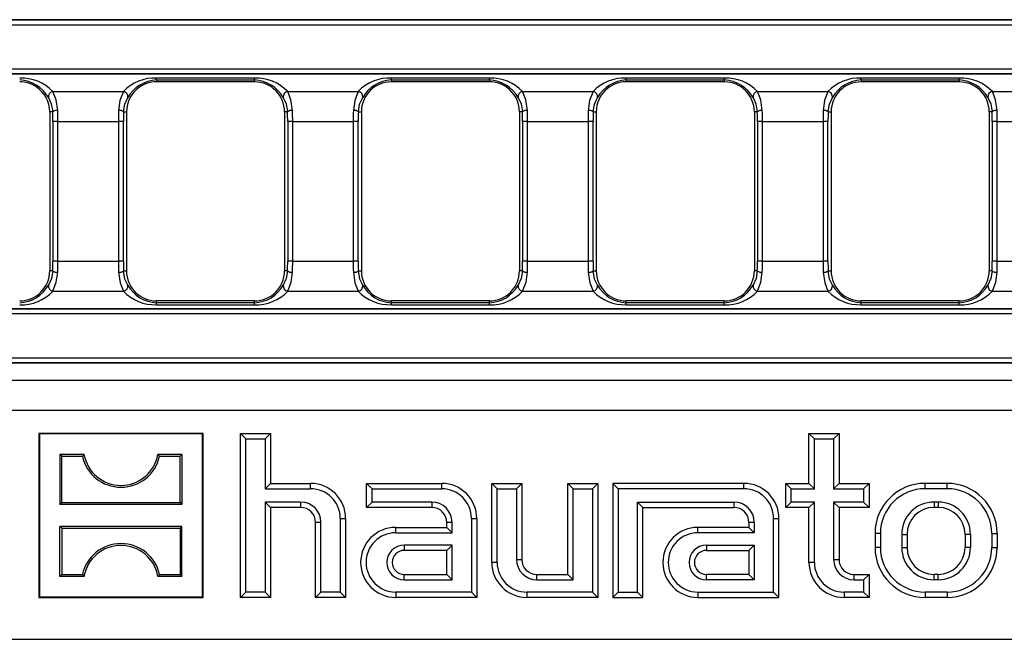
# Model space of a CAD drawing. Units: millimetres. Extents: x 28 to 1652, y 28 to 1160.
# Drawn here: x 309 to 408, y 212 to 274 of the extents above; entities that cross this region are included whole.
import ezdxf

# ---------------------------------------------------------------- set-up
doc = ezdxf.new("R2010")
doc.units = ezdxf.units.MM
doc.header["$LTSCALE"] = 4
doc.layers.add('HAURATON_PRODUCT_CONTOUR', color=7, linetype='Continuous', lineweight=25)

msp = doc.modelspace()

# ---------------------------------------------------------------- linework, layer by layer
at = {"layer": 'HAURATON_PRODUCT_CONTOUR'}
for p, q in [((197.157, 273.556), (442.469, 273.556)), ((442.541, 273.527), (197.186, 273.527)), ((197.186, 273.029), (442.541, 273.029)), ((197.186, 268.645), (693.57, 268.645)), ((693.599, 268.118), (197.157, 268.118)), ((693.57, 268.147), (197.186, 268.147)), ((332.928, 267.722), (323.128, 267.722)), ((323.128, 267.524), (323.128, 267.722)), ((332.928, 267.524), (332.928, 267.722)), ((356.398, 267.722), (346.598, 267.722)), ((346.598, 267.524), (346.598, 267.722)), ((356.398, 267.524), (356.398, 267.722)), ((379.868, 267.722), (370.068, 267.722)), ((370.068, 267.524), (370.068, 267.722)), ((379.868, 267.524), (379.868, 267.722)), ((403.338, 267.722), (393.538, 267.722)), ((393.538, 267.524), (393.538, 267.722)), ((403.338, 267.524), (403.338, 267.722)), ((323.128, 267.524), (323.128, 267.337)), ((323.128, 267.524), (332.928, 267.524)), ((323.555, 267.337), (323.128, 267.337)), ((332.928, 267.337), (323.555, 267.337)), ((332.928, 267.524), (332.928, 267.337)), ((346.598, 267.524), (346.598, 267.337)), ((346.598, 267.524), (356.398, 267.524)), ((355.971, 267.337), (346.598, 267.337)), ((356.398, 267.337), (355.971, 267.337)), ((356.398, 267.524), (356.398, 267.337)), ((370.068, 267.524), (370.068, 267.337)), ((370.068, 267.524), (379.868, 267.524)), ((370.908, 267.337), (370.068, 267.337)), ((379.868, 267.337), (370.908, 267.337)), ((379.868, 267.524), (379.868, 267.337)), ((393.538, 267.524), (393.538, 267.337)), ((393.538, 267.524), (403.338, 267.524)), ((402.147, 267.337), (393.538, 267.337)), ((403.338, 267.337), (402.147, 267.337)), ((403.338, 267.524), (403.338, 267.337)), ((312.77, 266.371), (319.816, 266.371)), ((336.24, 266.371), (343.286, 266.371)), ((359.71, 266.371), (366.756, 266.371)), ((383.18, 266.371), (390.226, 266.371)), ((406.65, 266.371), (413.696, 266.371)), ((312.458, 264.337), (312.458, 248.437)), ((312.756, 264.337), (312.458, 264.337)), ((319.83, 264.337), (320.128, 264.337)), ((320.128, 264.337), (320.128, 248.437)), ((335.928, 264.337), (335.928, 248.437)), ((336.226, 264.337), (335.928, 264.337)), ((343.3, 264.337), (343.598, 264.337)), ((343.598, 264.337), (343.598, 248.437)), ((359.398, 264.337), (359.398, 248.437)), ((359.696, 264.337), (359.398, 264.337)), ((366.77, 264.337), (367.068, 264.337)), ((367.068, 264.337), (367.068, 248.437)), ((382.868, 264.337), (382.868, 248.437)), ((383.166, 264.337), (382.868, 264.337)), ((390.24, 264.337), (390.538, 264.337)), ((390.538, 264.337), (390.538, 248.437)), ((406.338, 264.337), (406.338, 248.437)), ((406.636, 264.337), (406.338, 264.337)), ((312.768, 263.366), (312.768, 249.408)), ((313.266, 263.366), (312.768, 263.366)), ((313.266, 249.408), (313.266, 263.366)), ((313.266, 263.366), (319.32, 263.366)), ((319.32, 263.366), (319.32, 249.408)), ((319.818, 263.366), (319.32, 263.366)), ((319.818, 249.408), (319.818, 263.366)), ((336.238, 263.366), (336.238, 249.408)), ((336.736, 263.366), (336.238, 263.366)), ((336.736, 249.408), (336.736, 263.366)), ((336.736, 263.366), (342.79, 263.366)), ((342.79, 263.366), (342.79, 249.408)), ((343.288, 263.366), (342.79, 263.366)), ((343.288, 249.408), (343.288, 263.366)), ((359.708, 263.366), (359.708, 249.408)), ((360.206, 263.366), (359.708, 263.366)), ((360.206, 249.408), (360.206, 263.366)), ((360.206, 263.366), (366.26, 263.366)), ((366.26, 263.366), (366.26, 249.408)), ((366.758, 263.366), (366.26, 263.366)), ((366.758, 249.408), (366.758, 263.366)), ((383.178, 263.366), (383.178, 249.408)), ((383.676, 263.366), (383.178, 263.366)), ((383.676, 249.408), (383.676, 263.366)), ((383.676, 263.366), (389.73, 263.366)), ((389.73, 263.366), (389.73, 249.408)), ((390.228, 263.366), (389.73, 263.366)), ((390.228, 249.408), (390.228, 263.366)), ((406.648, 263.366), (406.648, 249.408)), ((407.146, 263.366), (406.648, 263.366)), ((407.146, 249.408), (407.146, 263.366)), ((407.146, 263.366), (413.2, 263.366)), ((313.266, 249.408), (312.768, 249.408)), ((313.266, 249.408), (319.32, 249.408)), ((319.818, 249.408), (319.32, 249.408)), ((336.736, 249.408), (336.238, 249.408)), ((336.736, 249.408), (342.79, 249.408)), ((343.288, 249.408), (342.79, 249.408)), ((360.206, 249.408), (359.708, 249.408)), ((360.206, 249.408), (366.26, 249.408)), ((366.758, 249.408), (366.26, 249.408)), ((383.676, 249.408), (383.178, 249.408)), ((383.676, 249.408), (389.73, 249.408)), ((390.228, 249.408), (389.73, 249.408)), ((407.146, 249.408), (406.648, 249.408)), ((407.146, 249.408), (413.2, 249.408)), ((312.756, 248.437), (312.458, 248.437)), ((319.83, 248.437), (320.128, 248.437)), ((336.226, 248.437), (335.928, 248.437)), ((343.3, 248.437), (343.598, 248.437)), ((359.696, 248.437), (359.398, 248.437)), ((366.77, 248.437), (367.068, 248.437)), ((383.166, 248.437), (382.868, 248.437)), ((390.24, 248.437), (390.538, 248.437)), ((406.636, 248.437), (406.338, 248.437)), ((312.77, 246.403), (319.816, 246.403)), ((336.24, 246.403), (343.286, 246.403)), ((359.71, 246.403), (366.756, 246.403)), ((383.18, 246.403), (390.226, 246.403)), ((406.65, 246.403), (413.696, 246.403)), ((332.928, 245.437), (323.128, 245.437)), ((323.128, 245.249), (323.128, 245.437)), ((323.128, 245.051), (323.128, 245.249)), ((332.928, 245.249), (323.128, 245.249)), ((323.128, 245.051), (332.928, 245.051)), ((332.928, 245.249), (332.928, 245.437)), ((332.928, 245.051), (332.928, 245.249)), ((356.398, 245.437), (346.598, 245.437)), ((346.598, 245.249), (346.598, 245.437)), ((346.598, 245.051), (346.598, 245.249)), ((356.398, 245.249), (346.598, 245.249)), ((346.598, 245.051), (356.398, 245.051)), ((356.398, 245.249), (356.398, 245.437)), ((356.398, 245.051), (356.398, 245.249)), ((379.868, 245.437), (370.068, 245.437)), ((370.068, 245.249), (370.068, 245.437)), ((370.068, 245.051), (370.068, 245.249)), ((379.868, 245.249), (370.068, 245.249)), ((370.068, 245.051), (379.868, 245.051)), ((379.868, 245.249), (379.868, 245.437)), ((379.868, 245.051), (379.868, 245.249)), ((403.338, 245.437), (393.538, 245.437)), ((393.538, 245.249), (393.538, 245.437)), ((393.538, 245.051), (393.538, 245.249)), ((403.338, 245.249), (393.538, 245.249)), ((393.538, 245.051), (403.338, 245.051)), ((403.338, 245.249), (403.338, 245.437)), ((403.338, 245.051), (403.338, 245.249)), ((693.599, 244.656), (197.157, 244.656)), ((197.186, 244.627), (693.57, 244.627)), ((693.57, 244.129), (197.186, 244.129)), ((693.599, 239.218), (197.157, 239.218)), ((197.186, 239.745), (693.57, 239.745)), ((693.57, 239.247), (197.186, 239.247)), ((693.674, 237.471), (197.082, 237.471)), ((693.57, 234.466), (197.186, 234.466)), ((311.43, 232.134), (311.378, 232.187)), ((311.378, 232.187), (311.378, 215.787)), ((327.778, 232.187), (311.378, 232.187)), ((311.43, 232.134), (311.43, 215.839)), ((327.725, 232.134), (311.43, 232.134)), ((327.725, 232.134), (327.778, 232.187)), ((327.725, 215.839), (327.725, 232.134)), ((327.778, 215.787), (327.778, 232.187)), ((332.064, 231.651), (331.528, 232.187)), ((331.528, 215.787), (331.528, 232.187)), ((331.528, 232.187), (334.528, 232.187)), ((332.064, 216.323), (332.064, 231.651)), ((332.064, 231.651), (333.992, 231.651)), ((333.992, 231.651), (334.528, 232.187)), ((333.992, 231.651), (333.992, 226.651)), ((334.528, 232.187), (334.528, 227.187)), ((388.864, 231.651), (388.328, 232.187)), ((388.328, 232.187), (391.328, 232.187)), ((388.328, 227.187), (388.328, 232.187)), ((388.864, 231.651), (390.792, 231.651)), ((388.864, 226.651), (388.864, 231.651)), ((390.792, 231.651), (391.328, 232.187)), ((390.792, 231.651), (390.792, 226.651)), ((391.328, 232.187), (391.328, 227.187)), ((313.67, 229.895), (313.48, 230.084)), ((315.884, 230.084), (313.48, 230.084)), ((313.48, 230.084), (313.48, 225.089)), ((313.67, 229.895), (315.728, 229.895)), ((313.67, 225.279), (313.67, 229.895)), ((315.728, 229.895), (315.884, 230.084)), ((323.427, 229.895), (323.272, 230.084)), ((325.675, 230.084), (323.272, 230.084)), ((323.427, 229.895), (325.486, 229.895)), ((325.486, 229.895), (325.675, 230.084)), ((325.486, 225.279), (325.486, 229.895)), ((325.675, 230.084), (325.675, 225.089)), ((333.992, 226.651), (334.528, 227.187)), ((333.992, 226.651), (338.528, 226.651)), ((334.528, 227.187), (338.528, 227.187)), ((338.528, 226.651), (338.528, 227.187)), ((344.664, 226.651), (344.128, 227.187)), ((344.128, 224.787), (344.128, 227.187)), ((344.128, 227.187), (351.628, 227.187)), ((344.664, 225.323), (344.664, 226.651)), ((344.664, 226.651), (351.628, 226.651)), ((351.628, 226.651), (351.628, 227.187)), ((357.164, 226.651), (356.628, 227.187)), ((356.628, 219.287), (356.628, 227.187)), ((356.628, 227.187), (359.628, 227.187)), ((357.164, 219.287), (357.164, 226.651)), ((357.164, 226.651), (359.092, 226.651)), ((359.092, 226.651), (359.628, 227.187)), ((359.092, 226.651), (359.092, 219.587)), ((359.628, 227.187), (359.628, 219.587)), ((364.764, 226.651), (364.228, 227.187)), ((364.228, 227.187), (367.228, 227.187)), ((364.228, 218.087), (364.228, 227.187)), ((364.764, 226.651), (366.692, 226.651)), ((364.764, 217.551), (364.764, 226.651)), ((366.692, 226.651), (367.228, 227.187)), ((366.692, 226.651), (366.692, 216.323)), ((367.228, 227.187), (367.228, 215.787)), ((369.264, 226.651), (368.728, 227.187)), ((368.728, 227.187), (368.728, 215.787)), ((381.828, 227.187), (368.728, 227.187)), ((369.264, 226.651), (369.264, 216.323)), ((381.828, 226.651), (369.264, 226.651)), ((381.828, 226.651), (381.828, 227.187)), ((386.564, 226.651), (386.028, 227.187)), ((386.028, 224.787), (386.028, 227.187)), ((386.028, 227.187), (388.328, 227.187)), ((386.564, 225.323), (386.564, 226.651)), ((386.564, 226.651), (388.864, 226.651)), ((388.864, 226.651), (388.328, 227.187)), ((390.792, 226.651), (391.328, 227.187)), ((390.792, 226.651), (393.792, 226.651)), ((391.328, 227.187), (394.328, 227.187)), ((393.792, 226.651), (394.328, 227.187)), ((393.792, 226.651), (393.792, 225.323)), ((394.328, 227.187), (394.328, 224.787)), ((402.128, 227.187), (399.928, 227.187)), ((399.928, 226.651), (399.928, 227.187)), ((402.128, 226.651), (399.928, 226.651)), ((402.128, 226.651), (402.128, 227.187)), ((337.528, 225.323), (333.992, 225.323)), ((333.992, 225.323), (333.992, 216.323)), ((333.992, 225.323), (334.528, 224.787)), ((337.528, 225.323), (337.528, 224.787)), ((344.664, 225.323), (344.128, 224.787)), ((350.628, 225.323), (344.664, 225.323)), ((350.628, 225.323), (350.628, 224.787)), ((371.192, 225.323), (380.828, 225.323)), ((371.192, 216.323), (371.192, 225.323)), ((371.192, 225.323), (371.728, 224.787)), ((380.828, 225.323), (380.828, 224.787)), ((386.564, 225.323), (386.028, 224.787)), ((388.864, 225.323), (386.564, 225.323)), ((388.864, 225.323), (388.328, 224.787)), ((388.864, 219.287), (388.864, 225.323)), ((393.792, 225.323), (390.792, 225.323)), ((390.792, 225.323), (390.792, 219.587)), ((390.792, 225.323), (391.328, 224.787)), ((393.792, 225.323), (394.328, 224.787)), ((401.228, 225.323), (400.828, 225.323)), ((400.828, 225.323), (400.828, 224.787)), ((401.228, 225.323), (401.228, 224.787)), ((313.67, 225.279), (313.48, 225.089)), ((325.675, 225.089), (313.48, 225.089)), ((313.67, 225.279), (325.486, 225.279)), ((325.486, 225.279), (325.675, 225.089)), ((337.528, 224.787), (334.528, 224.787)), ((334.528, 224.787), (334.528, 215.787)), ((350.628, 224.787), (344.128, 224.787)), ((371.728, 224.787), (380.828, 224.787)), ((371.728, 215.787), (371.728, 224.787)), ((388.328, 224.787), (386.028, 224.787)), ((388.328, 219.287), (388.328, 224.787)), ((394.328, 224.787), (391.328, 224.787)), ((391.328, 224.787), (391.328, 219.587)), ((401.228, 224.787), (400.828, 224.787)), ((341.492, 223.687), (341.492, 216.323)), ((341.492, 223.687), (342.028, 223.687)), ((342.028, 223.687), (342.028, 215.787)), ((354.592, 223.687), (354.592, 216.323)), ((354.592, 223.687), (355.128, 223.687)), ((355.128, 223.687), (355.128, 215.787)), ((384.792, 216.323), (384.792, 223.687)), ((384.792, 223.687), (385.328, 223.687)), ((385.328, 215.787), (385.328, 223.687)), ((313.67, 222.695), (313.48, 222.884)), ((325.675, 222.884), (313.48, 222.884)), ((313.48, 217.889), (313.48, 222.884)), ((313.67, 222.695), (325.486, 222.695)), ((313.67, 222.695), (313.67, 218.079)), ((325.486, 222.695), (325.675, 222.884)), ((325.486, 222.695), (325.486, 218.079)), ((325.675, 217.889), (325.675, 222.884)), ((339.028, 215.787), (339.028, 223.287)), ((339.564, 223.287), (339.028, 223.287)), ((339.564, 216.323), (339.564, 223.287)), ((347.028, 222.787), (352.128, 222.787)), ((347.028, 222.251), (347.028, 222.787)), ((352.128, 222.787), (352.128, 223.287)), ((352.664, 223.287), (352.128, 223.287)), ((352.664, 222.251), (352.128, 222.787)), ((352.664, 222.251), (352.664, 223.287)), ((382.328, 222.787), (377.228, 222.787)), ((377.228, 222.251), (377.228, 222.787)), ((382.328, 223.287), (382.328, 222.787)), ((382.864, 223.287), (382.328, 223.287)), ((382.864, 222.251), (382.328, 222.787)), ((382.864, 223.287), (382.864, 222.251)), ((347.028, 222.251), (352.664, 222.251)), ((382.864, 222.251), (377.228, 222.251)), ((394.928, 222.187), (394.928, 220.787)), ((395.464, 222.187), (394.928, 222.187)), ((395.464, 222.187), (395.464, 220.787)), ((397.592, 222.087), (397.592, 220.787)), ((397.592, 222.087), (398.128, 222.087)), ((398.128, 222.087), (398.128, 220.787)), ((403.928, 222.087), (403.928, 220.787)), ((404.464, 222.087), (403.928, 222.087)), ((404.464, 222.087), (404.464, 220.787)), ((406.592, 222.187), (406.592, 220.787)), ((406.592, 222.187), (407.128, 222.187)), ((407.128, 222.187), (407.128, 220.787)), ((352.664, 221.023), (347.878, 221.023)), ((347.878, 221.023), (347.878, 220.487)), ((352.128, 220.487), (347.878, 220.487)), ((352.664, 221.023), (352.128, 220.487)), ((352.128, 218.087), (352.128, 220.487)), ((352.664, 217.551), (352.664, 221.023)), ((378.078, 221.023), (382.864, 221.023)), ((378.078, 221.023), (378.078, 220.487)), ((378.078, 220.487), (382.328, 220.487)), ((382.864, 221.023), (382.328, 220.487)), ((382.328, 220.487), (382.328, 218.087)), ((382.864, 221.023), (382.864, 217.551)), ((395.464, 220.787), (394.928, 220.787)), ((397.592, 220.787), (398.128, 220.787)), ((404.464, 220.787), (403.928, 220.787)), ((406.592, 220.787), (407.128, 220.787)), ((359.092, 219.587), (359.628, 219.587)), ((390.792, 219.587), (391.328, 219.587)), ((357.164, 219.287), (356.628, 219.287)), ((388.864, 219.287), (388.328, 219.287)), ((313.67, 218.079), (313.48, 217.889)), ((315.884, 217.889), (313.48, 217.889)), ((313.67, 218.079), (315.728, 218.079)), ((315.728, 218.079), (315.884, 217.889)), ((323.427, 218.079), (323.272, 217.889)), ((325.675, 217.889), (323.272, 217.889)), ((323.427, 218.079), (325.486, 218.079)), ((325.486, 218.079), (325.675, 217.889)), ((347.878, 218.087), (352.128, 218.087)), ((347.878, 217.551), (347.878, 218.087)), ((347.878, 217.551), (352.664, 217.551)), ((352.664, 217.551), (352.128, 218.087)), ((361.128, 218.087), (364.228, 218.087)), ((361.128, 217.551), (361.128, 218.087)), ((361.128, 217.551), (364.764, 217.551)), ((364.764, 217.551), (364.228, 218.087)), ((382.328, 218.087), (378.078, 218.087)), ((378.078, 217.551), (378.078, 218.087)), ((382.864, 217.551), (378.078, 217.551)), ((382.864, 217.551), (382.328, 218.087)), ((392.828, 218.087), (394.328, 218.087)), ((392.828, 217.551), (392.828, 218.087)), ((392.828, 217.551), (393.792, 217.551)), ((393.792, 217.551), (394.328, 218.087)), ((393.792, 217.551), (393.792, 216.323)), ((394.328, 218.087), (394.328, 215.787)), ((401.228, 218.087), (400.828, 218.087)), ((400.828, 217.551), (400.828, 218.087)), ((401.228, 217.551), (400.828, 217.551)), ((401.228, 217.551), (401.228, 218.087)), ((311.43, 215.839), (311.378, 215.787)), ((311.378, 215.787), (327.778, 215.787)), ((311.43, 215.839), (327.725, 215.839)), ((327.725, 215.839), (327.778, 215.787)), ((332.064, 216.323), (331.528, 215.787)), ((334.528, 215.787), (331.528, 215.787)), ((333.992, 216.323), (332.064, 216.323)), ((333.992, 216.323), (334.528, 215.787)), ((339.564, 216.323), (339.028, 215.787)), ((342.028, 215.787), (339.028, 215.787)), ((341.492, 216.323), (339.564, 216.323)), ((341.492, 216.323), (342.028, 215.787)), ((354.592, 216.323), (347.028, 216.323)), ((347.028, 216.323), (347.028, 215.787)), ((355.128, 215.787), (347.028, 215.787)), ((354.592, 216.323), (355.128, 215.787)), ((366.692, 216.323), (360.128, 216.323)), ((360.128, 216.323), (360.128, 215.787)), ((367.228, 215.787), (360.128, 215.787)), ((366.692, 216.323), (367.228, 215.787)), ((369.264, 216.323), (368.728, 215.787)), ((368.728, 215.787), (371.728, 215.787)), ((369.264, 216.323), (371.192, 216.323)), ((371.192, 216.323), (371.728, 215.787)), ((377.228, 216.323), (384.792, 216.323)), ((377.228, 216.323), (377.228, 215.787)), ((377.228, 215.787), (385.328, 215.787)), ((384.792, 216.323), (385.328, 215.787)), ((393.792, 216.323), (391.828, 216.323)), ((391.828, 216.323), (391.828, 215.787)), ((394.328, 215.787), (391.828, 215.787)), ((393.792, 216.323), (394.328, 215.787)), ((402.128, 216.323), (399.928, 216.323)), ((399.928, 216.323), (399.928, 215.787)), ((402.128, 215.787), (399.928, 215.787)), ((402.128, 216.323), (402.128, 215.787)), ((274.439, 211.595), (445.378, 211.595))]:
    msp.add_line(p, q, dxfattribs=at)
at = {"layer": 'HAURATON_PRODUCT_CONTOUR', "flags": 128}
for points in [[(312.325, 265.772), (312.615, 265.15), (312.756, 264.337)], [(313.254, 264.476), (313.098, 265.547), (312.77, 266.371)], [(319.816, 266.371), (319.47, 265.478), (319.332, 264.476)], [(319.83, 264.337), (319.954, 265.098), (320.261, 265.772)], [(335.795, 265.772), (336.085, 265.15), (336.226, 264.337)], [(336.724, 264.476), (336.568, 265.547), (336.24, 266.371)], [(343.286, 266.371), (342.94, 265.478), (342.802, 264.476)], [(343.3, 264.337), (343.424, 265.098), (343.731, 265.772)], [(359.265, 265.772), (359.555, 265.15), (359.696, 264.337)], [(360.194, 264.476), (360.038, 265.547), (359.71, 266.371)], [(366.756, 266.371), (366.41, 265.478), (366.272, 264.476)], [(366.77, 264.337), (366.894, 265.098), (367.201, 265.772)], [(382.735, 265.772), (383.025, 265.15), (383.166, 264.337)], [(383.664, 264.476), (383.508, 265.547), (383.18, 266.371)], [(390.226, 266.371), (389.88, 265.478), (389.742, 264.476)], [(390.24, 264.337), (390.364, 265.098), (390.671, 265.772)], [(406.205, 265.772), (406.495, 265.15), (406.636, 264.337)], [(407.134, 264.476), (406.978, 265.547), (406.65, 266.371)], [(312.756, 248.437), (312.632, 247.676), (312.325, 247.002)], [(312.77, 246.403), (313.116, 247.296), (313.254, 248.298)], [(319.332, 248.298), (319.488, 247.227), (319.816, 246.403)], [(320.261, 247.002), (319.97, 247.624), (319.83, 248.437)], [(336.226, 248.437), (336.102, 247.676), (335.795, 247.002)], [(336.24, 246.403), (336.586, 247.296), (336.724, 248.298)], [(342.802, 248.298), (342.958, 247.227), (343.286, 246.403)], [(343.731, 247.002), (343.44, 247.624), (343.3, 248.437)], [(359.696, 248.437), (359.572, 247.676), (359.265, 247.002)], [(359.71, 246.403), (360.056, 247.296), (360.194, 248.298)], [(366.272, 248.298), (366.428, 247.227), (366.756, 246.403)], [(367.201, 247.002), (366.91, 247.624), (366.77, 248.437)], [(383.166, 248.437), (383.042, 247.676), (382.735, 247.002)], [(383.18, 246.403), (383.526, 247.296), (383.664, 248.298)], [(389.742, 248.298), (389.898, 247.227), (390.226, 246.403)], [(390.671, 247.002), (390.38, 247.624), (390.24, 248.437)], [(406.636, 248.437), (406.512, 247.676), (406.205, 247.002)], [(406.65, 246.403), (406.996, 247.296), (407.134, 248.298)]]:
    msp.add_lwpolyline(points, dxfattribs=at)
at = {"layer": 'HAURATON_PRODUCT_CONTOUR'}
for centre, radius, start, end in [((309.602, 263.341), 4.384, 43.71634, 91.88114), ((322.964, 263.389), 4.337, 87.84148, 136.56104), ((333.072, 263.341), 4.384, 43.71634, 91.88114), ((346.434, 263.389), 4.337, 87.84148, 136.56104), ((356.542, 263.341), 4.384, 43.71634, 91.88114), ((369.904, 263.389), 4.337, 87.84148, 136.56104), ((380.012, 263.341), 4.384, 43.71634, 91.88114), ((393.374, 263.389), 4.337, 87.84148, 136.56104), ((403.482, 263.341), 4.384, 43.71634, 91.88114), ((309.301, 264.047), 3.481, 29.70301, 87.42063), ((309.458, 264.337), 3, 55.36752, 90), ((309.458, 264.337), 3, 0, 55.36752), ((323.128, 264.337), 3, 124.63248, 180), ((323.264, 264.08), 3.447, 92.26692, 150.60944), ((323.128, 264.337), 3, 90, 124.63248), ((332.771, 264.047), 3.481, 29.70301, 87.42063), ((332.928, 264.337), 3, 0, 90), ((346.598, 264.337), 3, 90, 180), ((346.734, 264.08), 3.447, 92.26692, 150.60944), ((356.241, 264.047), 3.481, 29.70301, 87.42063), ((356.398, 264.337), 3, 55.36752, 90), ((356.398, 264.337), 3, 0, 55.36752), ((370.068, 264.337), 3, 129.50781, 180), ((370.204, 264.08), 3.447, 92.26692, 150.60944), ((370.068, 264.337), 3, 90, 129.50781), ((379.711, 264.047), 3.481, 29.70301, 87.42063), ((379.868, 264.337), 3, 0, 90), ((393.538, 264.337), 3, 90, 180), ((393.674, 264.08), 3.447, 92.26692, 150.60944), ((403.181, 264.047), 3.481, 29.70301, 87.42063), ((403.338, 264.337), 3, 46.96252, 90), ((312.852, 265.845), 0.532, 98.83302, 187.8623), ((319.734, 265.845), 0.532, 352.1377, 81.16698), ((336.322, 265.845), 0.532, 98.83302, 187.8623), ((343.204, 265.845), 0.532, 352.1377, 81.16698), ((359.792, 265.845), 0.532, 98.83302, 187.8623), ((366.674, 265.845), 0.532, 352.1377, 81.16698), ((383.262, 265.845), 0.532, 98.83302, 187.8623), ((390.144, 265.845), 0.532, 352.1377, 81.16698), ((403.338, 264.337), 3, 0, 46.96252), ((406.732, 265.845), 0.532, 98.83302, 187.8623), ((313.167, 263.824), 0.658, 82.42731, 128.70837), ((319.418, 263.824), 0.658, 51.29163, 97.57269), ((336.637, 263.824), 0.658, 82.42731, 128.70837), ((342.888, 263.824), 0.658, 51.29163, 97.57269), ((360.107, 263.824), 0.658, 82.42731, 128.70837), ((366.358, 263.824), 0.658, 51.29163, 97.57269), ((383.577, 263.824), 0.658, 82.42731, 128.70837), ((389.828, 263.824), 0.658, 51.29163, 97.57269), ((407.047, 263.824), 0.658, 82.42731, 128.70837), ((309.458, 248.437), 3, 270, 0), ((313.167, 248.95), 0.658, 231.29163, 277.57269), ((319.418, 248.95), 0.658, 262.42731, 308.70837), ((323.128, 248.437), 3, 180, 270), ((332.928, 248.437), 3, 270, 0), ((336.637, 248.95), 0.658, 231.29163, 277.57269), ((342.888, 248.95), 0.658, 262.42731, 308.70837), ((346.598, 248.437), 3, 180, 270), ((356.398, 248.437), 3, 270, 0), ((360.107, 248.95), 0.658, 231.29163, 277.57269), ((366.358, 248.95), 0.658, 262.42731, 308.70837), ((370.068, 248.437), 3, 180, 270), ((379.868, 248.437), 3, 270, 0), ((383.577, 248.95), 0.658, 231.29163, 277.57269), ((389.828, 248.95), 0.658, 262.42731, 308.70837), ((393.538, 248.437), 3, 180, 270), ((403.338, 248.437), 3, 270, 0), ((407.047, 248.95), 0.658, 231.29163, 277.57269), ((309.321, 248.693), 3.447, 272.26692, 330.60944), ((312.852, 246.929), 0.532, 172.1377, 261.16698), ((319.734, 246.929), 0.532, 278.83302, 7.8623), ((323.284, 248.727), 3.481, 209.70301, 267.42063), ((332.791, 248.693), 3.447, 272.26692, 330.60944), ((336.322, 246.929), 0.532, 172.1377, 261.16698), ((343.204, 246.929), 0.532, 278.83302, 7.8623), ((346.754, 248.727), 3.481, 209.70301, 267.42063), ((356.261, 248.693), 3.447, 272.26692, 330.60944), ((359.792, 246.929), 0.532, 172.1377, 261.16698), ((366.674, 246.929), 0.532, 278.83302, 7.8623), ((370.224, 248.727), 3.481, 209.70301, 267.42063), ((379.731, 248.693), 3.447, 272.26692, 330.60944), ((383.262, 246.929), 0.532, 172.1377, 261.16698), ((390.144, 246.929), 0.532, 278.83302, 7.8623), ((393.694, 248.727), 3.481, 209.70301, 267.42063), ((403.201, 248.693), 3.447, 272.26692, 330.60944), ((406.732, 246.929), 0.532, 172.1377, 261.16698), ((309.621, 249.385), 4.337, 267.84148, 316.56104), ((322.984, 249.433), 4.384, 223.71634, 271.88114), ((333.091, 249.385), 4.337, 267.84148, 316.56104), ((346.454, 249.433), 4.384, 223.71634, 271.88114), ((356.561, 249.385), 4.337, 267.84148, 316.56104), ((369.924, 249.433), 4.384, 223.71634, 271.88114), ((380.031, 249.385), 4.337, 267.84148, 316.56104), ((393.394, 249.433), 4.384, 223.71634, 271.88114), ((403.501, 249.385), 4.337, 267.84148, 316.56104), ((319.578, 230.743), 3.942, 192.42272, 347.57728), ((319.578, 230.743), 3.753, 190.11081, 349.88919), ((338.528, 223.687), 3.5, 0, 90), ((338.528, 223.687), 2.964, 0, 90), ((351.628, 223.687), 3.5, 0, 90), ((351.628, 223.687), 2.964, 0, 90), ((381.828, 223.687), 3.5, 0, 90), ((381.828, 223.687), 2.964, 0, 90), ((399.928, 222.187), 5, 90, 180), ((399.928, 222.187), 4.464, 90, 180), ((402.128, 222.187), 5, 0, 90), ((402.128, 222.187), 4.464, 0, 90), ((337.528, 223.287), 2.036, 0, 90), ((350.628, 223.287), 2.036, 0, 90), ((380.828, 223.287), 2.036, 0, 90), ((400.828, 222.087), 3.236, 90, 180), ((401.228, 222.087), 3.236, 0, 90), ((337.528, 223.287), 1.5, 0, 90), ((350.628, 223.287), 1.5, 0, 90), ((380.828, 223.287), 1.5, 0, 90), ((400.828, 222.087), 2.7, 90, 180), ((401.228, 222.087), 2.7, 0, 90), ((347.028, 219.287), 3.5, 90, 270), ((377.228, 219.287), 3.5, 90, 270), ((347.028, 219.287), 2.964, 90, 270), ((377.228, 219.287), 2.964, 90, 270), ((319.578, 217.231), 3.942, 12.42272, 167.57728), ((319.578, 217.231), 3.753, 10.11081, 169.88919), ((347.878, 219.287), 1.736, 90, 270), ((347.878, 219.287), 1.2, 90, 270), ((378.078, 219.287), 1.736, 90, 270), ((378.078, 219.287), 1.2, 90, 270), ((399.928, 220.787), 5, 180, 270), ((399.928, 220.787), 4.464, 180, 270), ((400.828, 220.787), 3.236, 180, 270), ((400.828, 220.787), 2.7, 180, 270), ((401.228, 220.787), 3.236, 270, 0), ((401.228, 220.787), 2.7, 270, 0), ((402.128, 220.787), 4.464, 270, 0), ((402.128, 220.787), 5, 270, 0), ((361.128, 219.587), 2.036, 180, 270), ((361.128, 219.587), 1.5, 180, 270), ((392.828, 219.587), 2.036, 180, 270), ((392.828, 219.587), 1.5, 180, 270), ((360.128, 219.287), 3.5, 180, 270), ((360.128, 219.287), 2.964, 180, 270), ((391.828, 219.287), 3.5, 180, 270), ((391.828, 219.287), 2.964, 180, 270)]:
    msp.add_arc(centre, radius, start, end, dxfattribs=at)
for centre, major_axis, ratio, start_param, end_param in [((312.462, 263.366), (0, 3.5), 0.087489, 4.712389, 4.993622), ((312.96, 263.366), (0, 4), 0.076553, 4.712389, 4.993622), ((319.626, 263.366), (0, 4), 0.076553, 1.289564, 1.570796), ((320.124, 263.366), (0, 3.5), 0.087489, 1.289564, 1.570796), ((335.932, 263.366), (0, 3.5), 0.087489, 4.712389, 4.993622), ((336.43, 263.366), (0, 4), 0.076553, 4.712389, 4.993622), ((343.096, 263.366), (0, 4), 0.076553, 1.289564, 1.570796), ((343.594, 263.366), (0, 3.5), 0.087489, 1.289564, 1.570796), ((359.402, 263.366), (0, 3.5), 0.087489, 4.712389, 4.993622), ((359.9, 263.366), (0, 4), 0.076553, 4.712389, 4.993622), ((366.566, 263.366), (0, 4), 0.076553, 1.289564, 1.570796), ((367.064, 263.366), (0, 3.5), 0.087489, 1.289564, 1.570796), ((382.872, 263.366), (0, 3.5), 0.087489, 4.712389, 4.993622), ((383.37, 263.366), (0, 4), 0.076553, 4.712389, 4.993622), ((390.036, 263.366), (0, 4), 0.076553, 1.289564, 1.570796), ((390.534, 263.366), (0, 3.5), 0.087489, 1.289564, 1.570796), ((406.342, 263.366), (0, 3.5), 0.087489, 4.712389, 4.993622), ((406.84, 263.366), (0, 4), 0.076553, 4.712389, 4.993622), ((312.462, 249.408), (0, 3.5), 0.087489, 4.431156, 4.712389), ((312.96, 249.408), (0, 4), 0.076553, 4.431156, 4.712389), ((319.626, 249.408), (0, 4), 0.076553, 1.570796, 1.852029), ((320.124, 249.408), (0, 3.5), 0.087489, 1.570796, 1.852029), ((335.932, 249.408), (0, 3.5), 0.087489, 4.431156, 4.712389), ((336.43, 249.408), (0, 4), 0.076553, 4.431156, 4.712389), ((343.096, 249.408), (0, 4), 0.076553, 1.570796, 1.852029), ((343.594, 249.408), (0, 3.5), 0.087489, 1.570796, 1.852029), ((359.402, 249.408), (0, 3.5), 0.087489, 4.431156, 4.712389), ((359.9, 249.408), (0, 4), 0.076553, 4.431156, 4.712389), ((366.566, 249.408), (0, 4), 0.076553, 1.570796, 1.852029), ((367.064, 249.408), (0, 3.5), 0.087489, 1.570796, 1.852029), ((382.872, 249.408), (0, 3.5), 0.087489, 4.431156, 4.712389), ((383.37, 249.408), (0, 4), 0.076553, 4.431156, 4.712389), ((390.036, 249.408), (0, 4), 0.076553, 1.570796, 1.852029), ((390.534, 249.408), (0, 3.5), 0.087489, 1.570796, 1.852029), ((406.342, 249.408), (0, 3.5), 0.087489, 4.431156, 4.712389), ((406.84, 249.408), (0, 4), 0.076553, 4.431156, 4.712389)]:
    msp.add_ellipse(centre, major_axis=major_axis, ratio=ratio, start_param=start_param, end_param=end_param, dxfattribs=at)

doc.saveas('drawing.dxf')
